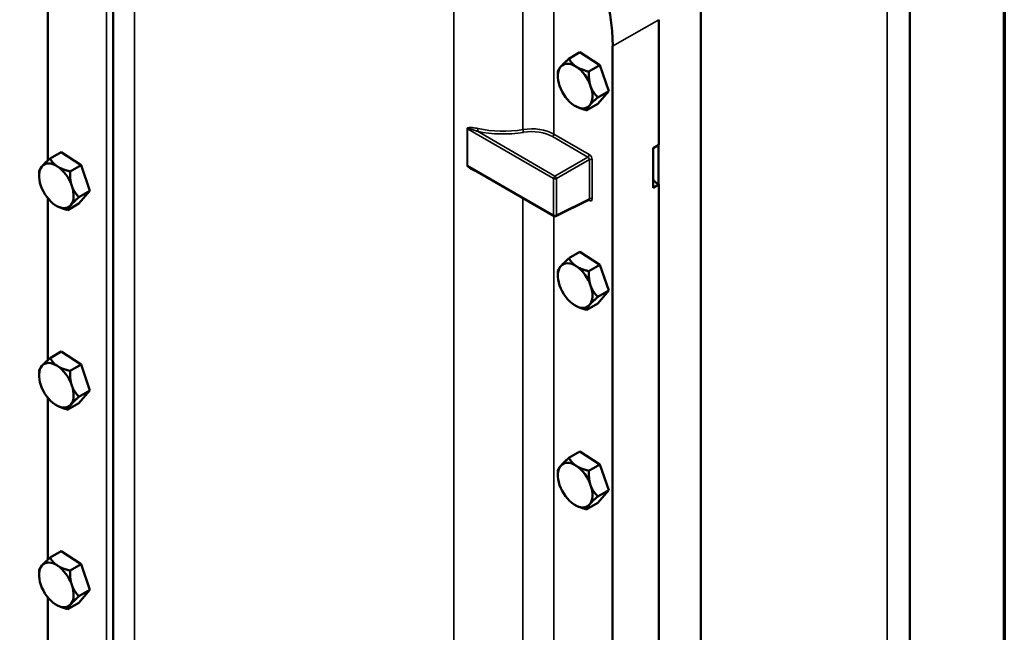
# Model space of a CAD drawing. Units: inches. Extents: x -213885 to 97, y 1 to 75.
# Drawn here: x 83 to 96, y 56 to 64 of the extents above; entities that cross this region are included whole.
import ezdxf

# ---------------------------------------------------------------- set-up
doc = ezdxf.new("R2010")
doc.units = ezdxf.units.IN
doc.header["$LTSCALE"] = 4.444444
doc.header["$MEASUREMENT"] = 0
for name, color, linetype, lineweight in [('Border (ANSI)', 7, 'Continuous', 70), ('Visible (ANSI)', 7, 'Continuous', 50), ('Visible Narrow (ANSI)', 7, 'Continuous', 35)]:
    doc.layers.add(name, color=color, linetype=linetype, lineweight=lineweight)

# ---------------------------------------------------------------- blocks, each defined once
blk = doc.blocks.new('Borders Default Border')
at = {"layer": 'Border (ANSI)', "flags": 128}
blk.add_lwpolyline([(0.3937, 0.3937), (0.3937, 16.6063), (21.6063, 16.6063), (21.6063, 0.3937), (0.3937, 0.3937)], dxfattribs=at)

msp = doc.modelspace()

# ---------------------------------------------------------------- linework, layer by layer
at = {"layer": 'Visible (ANSI)'}
for p, q in [((83.881, 54.974), (83.881, 65.083)), ((82.99, 64.582), (82.99, 62.37)), ((91.892, 49.828), (91.892, 64.62)), ((91.892, 64.614), (91.892, 49.821)), ((91.319, 64.293), (91.319, 62.587)), ((90.69, 49.095), (90.69, 63.93)), ((90.245, 63.848), (90.095, 63.761)), ((90.516, 63.671), (90.245, 63.848)), ((90.516, 63.671), (90.366, 63.584)), ((90.638, 63.32), (90.516, 63.671)), ((89.944, 63.525), (89.944, 63.556)), ((90.638, 63.32), (90.487, 63.233)), ((90.487, 63.145), (90.638, 63.32)), ((90.179, 63.116), (90.18, 63.116)), ((90.487, 63.145), (90.337, 63.058)), ((91.24, 62.542), (91.319, 62.587)), ((91.24, 61.998), (91.24, 62.542)), ((91.315, 62.586), (91.315, 62.045)), ((83.174, 62.487), (83.024, 62.4)), ((83.445, 62.31), (83.174, 62.487)), ((83.445, 62.31), (83.295, 62.224)), ((83.566, 61.959), (83.445, 62.31)), ((89.891, 61.613), (88.76, 62.266)), ((82.873, 62.164), (82.873, 62.195)), ((91.319, 62.043), (91.24, 61.998)), ((91.319, 62.043), (91.319, 51.708)), ((83.566, 61.959), (83.416, 61.872)), ((83.416, 61.784), (83.566, 61.959)), ((82.99, 61.86), (82.99, 59.648)), ((83.108, 61.755), (83.109, 61.755)), ((83.416, 61.784), (83.266, 61.697)), ((89.917, 61.612), (90.367, 61.837)), ((90.245, 61.126), (90.095, 61.039)), ((90.516, 60.949), (90.245, 61.126)), ((90.516, 60.949), (90.366, 60.863)), ((90.638, 60.598), (90.516, 60.949)), ((89.944, 60.803), (89.944, 60.835)), ((90.638, 60.598), (90.487, 60.511)), ((90.487, 60.423), (90.638, 60.598)), ((90.179, 60.395), (90.18, 60.394)), ((90.487, 60.423), (90.337, 60.336)), ((83.174, 59.765), (83.024, 59.678)), ((83.445, 59.589), (83.174, 59.765)), ((83.445, 59.589), (83.295, 59.502)), ((83.566, 59.237), (83.445, 59.589)), ((82.873, 59.442), (82.873, 59.474)), ((83.566, 59.237), (83.416, 59.151)), ((83.416, 59.062), (83.566, 59.237)), ((82.99, 59.138), (82.99, 56.927)), ((83.416, 59.062), (83.266, 58.976)), ((83.108, 59.034), (83.109, 59.034)), ((90.245, 58.404), (90.095, 58.318)), ((90.516, 58.228), (90.245, 58.404)), ((89.944, 58.081), (89.944, 58.113)), ((90.516, 58.228), (90.366, 58.141)), ((90.638, 57.876), (90.516, 58.228)), ((90.638, 57.876), (90.487, 57.79)), ((90.487, 57.702), (90.638, 57.876)), ((90.179, 57.673), (90.18, 57.673)), ((90.487, 57.702), (90.337, 57.615)), ((83.174, 57.043), (83.024, 56.957)), ((83.445, 56.867), (83.174, 57.043)), ((83.445, 56.867), (83.295, 56.78)), ((83.566, 56.516), (83.445, 56.867)), ((82.873, 56.72), (82.873, 56.752)), ((83.566, 56.516), (83.416, 56.429)), ((83.416, 56.341), (83.566, 56.516)), ((82.99, 56.417), (82.99, 55.423)), ((83.108, 56.312), (83.109, 56.312)), ((83.416, 56.341), (83.266, 56.254))]:
    msp.add_line(p, q, dxfattribs=at)
msp.add_arc((89.905, 61.637), 0.0278, 240, 296.5387, dxfattribs=at)
for centre, major_axis, start_param, end_param in [((88.943, 64.939), (-1.236, 2.14), 3.926991, 5.497787), ((90.179, 63.388), (-0.167, 0.289), 0.199106, 1.246304), ((90.179, 63.388), (-0.167, 0.289), 5.435094, 6.482292), ((90.179, 63.388), (0.167, -0.289), 1.246304, 2.293501), ((90.179, 63.388), (-0.167, 0.289), 1.246304, 2.293501), ((90.179, 63.388), (0.167, -0.289), 0.199106, 1.246304), ((90.179, 63.388), (0.167, -0.289), 5.435094, 6.482292), ((83.108, 62.028), (-0.167, 0.289), 0.199106, 1.246304), ((83.108, 62.028), (-0.167, 0.289), 5.435094, 6.482292), ((83.108, 62.028), (0.167, -0.289), 1.246304, 2.293501), ((83.108, 62.028), (-0.167, 0.289), 1.246304, 2.293501), ((83.108, 62.028), (0.167, -0.289), 0.199106, 1.246304), ((91.319, 62.225), (0.111, -0.192), 4.974188, 5.497787), ((83.108, 62.028), (0.167, -0.289), 5.435094, 6.482292), ((90.179, 60.667), (-0.167, 0.289), 0.199106, 1.246304), ((90.179, 60.667), (-0.167, 0.289), 5.435094, 6.482292), ((90.179, 60.667), (0.167, -0.289), 1.246304, 2.293501), ((90.179, 60.667), (-0.167, 0.289), 1.246304, 2.293501), ((90.179, 60.667), (0.167, -0.289), 0.199106, 1.246304), ((90.179, 60.667), (0.167, -0.289), 5.435094, 6.482292), ((83.108, 59.306), (-0.167, 0.289), 5.435094, 6.482292), ((83.108, 59.306), (-0.167, 0.289), 0.199106, 1.246304), ((83.108, 59.306), (0.167, -0.289), 1.246304, 2.293501), ((83.108, 59.306), (-0.167, 0.289), 1.246304, 2.293501), ((83.108, 59.306), (0.167, -0.289), 0.199106, 1.246304), ((83.108, 59.306), (0.167, -0.289), 5.435094, 6.482292), ((90.179, 57.945), (-0.167, 0.289), 5.435094, 6.482292), ((90.179, 57.945), (-0.167, 0.289), 0.199106, 1.246304), ((90.179, 57.945), (0.167, -0.289), 1.246304, 2.293501), ((90.179, 57.945), (-0.167, 0.289), 1.246304, 2.293501), ((90.179, 57.945), (0.167, -0.289), 0.199106, 1.246304), ((90.179, 57.945), (0.167, -0.289), 5.435094, 6.482292), ((83.108, 56.584), (-0.167, 0.289), 5.435094, 6.482292), ((83.108, 56.584), (-0.167, 0.289), 0.199106, 1.246304), ((83.108, 56.584), (0.167, -0.289), 1.246304, 2.293501), ((83.108, 56.584), (-0.167, 0.289), 1.246304, 2.293501), ((83.108, 56.584), (0.167, -0.289), 0.199106, 1.246304), ((83.108, 56.584), (0.167, -0.289), 5.435094, 6.482292)]:
    msp.add_ellipse(centre, major_axis=major_axis, ratio=0.57735, start_param=start_param, end_param=end_param, dxfattribs=at)
for points, knots in [([(94.739, 65.804), (94.739, 64.852), (94.739, 63.899), (94.739, 60.339), (94.739, 57.732), (94.739, 55.124)], [0, 0, 0, 0, 10, 10, 37.376658, 37.376658, 37.376658, 37.376658]), ([(90.367, 61.837), (90.367, 61.837), (90.368, 61.837), (90.369, 61.838), (90.37, 61.838), (90.37, 61.838), (90.37, 61.838), (90.37, 61.838)], [0.0348641, 0.0348641, 0.0348641, 0.0348641, 0.1848491, 0.1848491, 0.3348341, 0.3348341, 0.4048608, 0.4048608, 0.4048608, 0.4048608])]:
    msp.add_open_spline(points, degree=3, knots=knots, dxfattribs=at)
for points, weights in [([(89.983, 63.652), (90.018, 63.693), (90.095, 63.761)], [1.44832677165, 1.44832677165, 1.34434158794]), ([(90.095, 63.761), (90.131, 63.693), (90.194, 63.652)], [1.34434158794, 1.44832677165, 1.44832677165]), ([(89.944, 63.586), (89.948, 63.612), (89.983, 63.652)], [1.34434158794, 1.44832677165, 1.44832677165]), ([(90.194, 63.652), (90.257, 63.611), (90.366, 63.584)], [1.44832677165, 1.44832677165, 1.34434158794]), ([(89.944, 63.586), (89.944, 63.571), (89.944, 63.556)], [1.34434158794, 1.35727549366, 1.36860065176]), ([(90.366, 63.584), (90.362, 63.469), (90.39, 63.388)], [1.34434158794, 1.44832677165, 1.44832677165]), ([(90.39, 63.388), (90.418, 63.306), (90.487, 63.233)], [1.44832677165, 1.44832677165, 1.34434158794]), ([(90.376, 63.125), (90.411, 63.165), (90.487, 63.233)], [1.44832677165, 1.44832677165, 1.34434158794]), ([(90.18, 63.116), (90.24, 63.082), (90.337, 63.058)], [1.44690270454, 1.43615788181, 1.34434158794]), ([(90.337, 63.058), (90.341, 63.084), (90.376, 63.125)], [1.34434158794, 1.44832677165, 1.44832677165]), ([(82.873, 62.225), (82.877, 62.251), (82.912, 62.292)], [1.34434158794, 1.44832677165, 1.44832677165]), ([(82.912, 62.292), (82.947, 62.332), (83.024, 62.4)], [1.44832677165, 1.44832677165, 1.34434158794]), ([(83.024, 62.4), (83.06, 62.332), (83.123, 62.291)], [1.34434158794, 1.44832677165, 1.44832677165]), ([(83.123, 62.291), (83.186, 62.25), (83.295, 62.224)], [1.44832677165, 1.44832677165, 1.34434158794]), ([(82.873, 62.225), (82.873, 62.21), (82.873, 62.195)], [1.34434158794, 1.35727549366, 1.36860065176]), ([(83.295, 62.224), (83.291, 62.108), (83.319, 62.027)], [1.34434158794, 1.44832677165, 1.44832677165]), ([(83.319, 62.027), (83.347, 61.945), (83.416, 61.872)], [1.44832677165, 1.44832677165, 1.34434158794]), ([(83.305, 61.764), (83.34, 61.804), (83.416, 61.872)], [1.44832677165, 1.44832677165, 1.34434158794]), ([(83.109, 61.755), (83.168, 61.721), (83.266, 61.697)], [1.44690270454, 1.43615788181, 1.34434158794]), ([(83.266, 61.697), (83.27, 61.723), (83.305, 61.764)], [1.34434158794, 1.44832677165, 1.44832677165]), ([(89.944, 60.864), (89.948, 60.89), (89.983, 60.931)], [1.34434158794, 1.44832677165, 1.44832677165]), ([(89.983, 60.931), (90.018, 60.971), (90.095, 61.039)], [1.44832677165, 1.44832677165, 1.34434158794]), ([(90.095, 61.039), (90.131, 60.971), (90.194, 60.93)], [1.34434158794, 1.44832677165, 1.44832677165]), ([(90.194, 60.93), (90.257, 60.889), (90.366, 60.863)], [1.44832677165, 1.44832677165, 1.34434158794]), ([(89.944, 60.864), (89.944, 60.849), (89.944, 60.835)], [1.34434158794, 1.35727549366, 1.36860065176]), ([(90.366, 60.863), (90.362, 60.748), (90.39, 60.666)], [1.34434158794, 1.44832677165, 1.44832677165]), ([(90.39, 60.666), (90.418, 60.584), (90.487, 60.511)], [1.44832677165, 1.44832677165, 1.34434158794]), ([(90.18, 60.394), (90.24, 60.36), (90.337, 60.336)], [1.44690270454, 1.43615788181, 1.34434158794]), ([(90.337, 60.336), (90.341, 60.362), (90.376, 60.403)], [1.34434158794, 1.44832677165, 1.44832677165]), ([(90.376, 60.403), (90.411, 60.443), (90.487, 60.511)], [1.44832677165, 1.44832677165, 1.34434158794]), ([(82.912, 59.57), (82.947, 59.61), (83.024, 59.678)], [1.44832677165, 1.44832677165, 1.34434158794]), ([(83.024, 59.678), (83.06, 59.61), (83.123, 59.569)], [1.34434158794, 1.44832677165, 1.44832677165]), ([(82.873, 59.504), (82.877, 59.529), (82.912, 59.57)], [1.34434158794, 1.44832677165, 1.44832677165]), ([(82.873, 59.504), (82.873, 59.488), (82.873, 59.474)], [1.34434158794, 1.35727549366, 1.36860065176]), ([(83.123, 59.569), (83.186, 59.528), (83.295, 59.502)], [1.44832677165, 1.44832677165, 1.34434158794]), ([(83.295, 59.502), (83.291, 59.387), (83.319, 59.305)], [1.34434158794, 1.44832677165, 1.44832677165]), ([(83.319, 59.305), (83.347, 59.224), (83.416, 59.151)], [1.44832677165, 1.44832677165, 1.34434158794]), ([(83.305, 59.042), (83.34, 59.083), (83.416, 59.151)], [1.44832677165, 1.44832677165, 1.34434158794]), ([(83.109, 59.034), (83.168, 58.999), (83.266, 58.976)], [1.44690270454, 1.43615788181, 1.34434158794]), ([(83.266, 58.976), (83.27, 59.001), (83.305, 59.042)], [1.34434158794, 1.44832677165, 1.44832677165]), ([(89.983, 58.209), (90.018, 58.25), (90.095, 58.318)], [1.44832677165, 1.44832677165, 1.34434158794]), ([(90.095, 58.318), (90.131, 58.249), (90.194, 58.208)], [1.34434158794, 1.44832677165, 1.44832677165]), ([(89.944, 58.143), (89.948, 58.169), (89.983, 58.209)], [1.34434158794, 1.44832677165, 1.44832677165]), ([(89.944, 58.143), (89.944, 58.127), (89.944, 58.113)], [1.34434158794, 1.35727549366, 1.36860065176]), ([(90.194, 58.208), (90.257, 58.167), (90.366, 58.141)], [1.44832677165, 1.44832677165, 1.34434158794]), ([(90.366, 58.141), (90.362, 58.026), (90.39, 57.944)], [1.34434158794, 1.44832677165, 1.44832677165]), ([(90.39, 57.944), (90.418, 57.863), (90.487, 57.79)], [1.44832677165, 1.44832677165, 1.34434158794]), ([(90.376, 57.681), (90.411, 57.722), (90.487, 57.79)], [1.44832677165, 1.44832677165, 1.34434158794]), ([(90.18, 57.673), (90.24, 57.638), (90.337, 57.615)], [1.44690270454, 1.43615788181, 1.34434158794]), ([(90.337, 57.615), (90.341, 57.641), (90.376, 57.681)], [1.34434158794, 1.44832677165, 1.44832677165]), ([(82.912, 56.848), (82.947, 56.889), (83.024, 56.957)], [1.44832677165, 1.44832677165, 1.34434158794]), ([(83.024, 56.957), (83.06, 56.888), (83.123, 56.847)], [1.34434158794, 1.44832677165, 1.44832677165]), ([(82.873, 56.782), (82.877, 56.808), (82.912, 56.848)], [1.34434158794, 1.44832677165, 1.44832677165]), ([(82.873, 56.782), (82.873, 56.767), (82.873, 56.752)], [1.34434158794, 1.35727549366, 1.36860065176]), ([(83.123, 56.847), (83.186, 56.806), (83.295, 56.78)], [1.44832677165, 1.44832677165, 1.34434158794]), ([(83.295, 56.78), (83.291, 56.665), (83.319, 56.583)], [1.34434158794, 1.44832677165, 1.44832677165]), ([(83.319, 56.583), (83.347, 56.502), (83.416, 56.429)], [1.44832677165, 1.44832677165, 1.34434158794]), ([(83.305, 56.32), (83.34, 56.361), (83.416, 56.429)], [1.44832677165, 1.44832677165, 1.34434158794]), ([(83.109, 56.312), (83.168, 56.277), (83.266, 56.254)], [1.44690270454, 1.43615788181, 1.34434158794]), ([(83.266, 56.254), (83.27, 56.28), (83.305, 56.32)], [1.34434158794, 1.44832677165, 1.44832677165])]:
    msp.add_rational_spline(points, weights, degree=2, dxfattribs=at)
at = {"layer": 'Visible Narrow (ANSI)'}
for p, q in [((84.174, 52.246), (84.174, 67.169)), ((83.792, 65.134), (83.792, 55.365)), ((88.524, 64.658), (88.524, 49.734)), ((89.468, 64.505), (89.468, 62.794)), ((89.888, 62.732), (89.888, 64.438)), ((91.319, 64.293), (90.69, 63.93)), ((88.706, 62.807), (88.706, 62.306)), ((88.711, 62.304), (88.711, 62.804)), ((88.711, 62.804), (89.885, 62.126)), ((89.904, 62.16), (88.846, 62.771)), ((89.869, 62.699), (90.353, 62.419)), ((90.372, 62.453), (89.888, 62.732)), ((90.353, 62.419), (89.904, 62.16)), ((89.885, 61.626), (88.711, 62.304)), ((89.924, 62.126), (90.373, 62.385)), ((90.373, 62.385), (90.373, 61.85)), ((90.411, 61.849), (90.411, 62.385)), ((89.885, 62.126), (89.885, 61.626)), ((89.924, 61.626), (89.924, 62.126)), ((89.468, 61.857), (89.468, 51.908)), ((90.373, 61.85), (89.924, 61.626)), ((90.36, 61.833), (90.372, 61.827)), ((89.888, 51.846), (89.888, 61.615))]:
    msp.add_line(p, q, dxfattribs=at)
for centre, major_axis, ratio, start_param, end_param in [((88.692, 62.793), (-0.0278, 0), 0.57735, 3.926991, 4.160013), ((88.845, 62.793), (-0.006, -0.0271), 0.314282, 0.680293, 2.218948), ((89.231, 63.37), (-1, -0.032), 0.597672, 1.166782, 1.790972), ((89.574, 62.539), (-0.444, -0.013), 0.595921, 3.909521, 4.934366), ((89.232, 63.348), (1.028, 0.032), 0.597134, 4.308931, 4.933121), ((89.475, 62.779), (-0.0045, 0.0274), 0.176336, 0.937073, 2.489748), ((89.574, 62.517), (0.417, 0.013), 0.597134, 0.766683, 1.791529), ((89.868, 62.721), (0.0139, 0.0241), 0.57735, 3.961897, 5.497787), ((90.352, 62.441), (0.0139, 0.0241), 0.57735, 3.961897, 5.497787), ((90.352, 62.396), (0.0139, -0.0241), 0.619734, 0.786007, 2.355586), ((90.372, 62.407), (-0.0278, 0.0481), 0.578054, 3.9276, 5.497178), ((88.692, 62.292), (0.0278, 0), 0.57735, 0.785398, 1.01842), ((90.391, 62.373), (-0.0278, 0), 0.57735, 3.926991, 5.462881), ((89.905, 62.138), (-0.0139, -0.0241), 0.57735, 3.961897, 5.497787), ((89.905, 62.138), (-0.0139, 0.0241), 0.536374, 3.9276, 5.497178), ((89.905, 62.138), (0.0278, 0), 0.57735, 3.926991, 5.462881), ((90.352, 61.861), (0.0154, -0.0233), 0.573869, 6.213959, 7.033612), ((90.352, 61.815), (0.0139, 0.0241), 0.57735, 5.497787, 6.103), ((90.372, 61.872), (0.0278, -0.0482), 0.576647, 5.498396, 7.067974), ((90.391, 61.838), (0.0278, 0), 0.57735, 0.785398, 2.321288), ((89.905, 61.637), (-0.0278, 0), 0.57735, 0.785398, 2.321288), ((89.905, 61.637), (-0.0139, -0.0241), 0.57735, 5.497787, 6.283185), ((89.905, 61.637), (0.0124, -0.0249), 0.576647, 0, 0.819653)]:
    msp.add_ellipse(centre, major_axis=major_axis, ratio=ratio, start_param=start_param, end_param=end_param, dxfattribs=at)
for points, knots in [([(94.433, 65.356), (94.433, 65.157), (94.433, 64.958), (94.433, 64.555), (94.433, 64.352), (94.433, 63.564), (94.433, 62.981), (94.433, 61.603), (94.433, 60.81), (94.433, 60.016), (94.433, 59.619), (94.433, 59.222), (94.433, 58.05), (94.433, 57.273), (94.433, 56.253), (94.433, 56.009), (94.433, 55.402), (94.433, 55.039), (94.433, 54.676)], [-43.844088, -43.844088, -43.844088, -43.844088, -41.758663, -41.758663, -39.619436, -39.619436, -33.49072, -33.49072, -25.157785, -25.157785, -25.157785, -20.991317, -20.991317, -12.846072, -12.846072, -10.276858, -10.276858, -6.471403, -6.471403, -6.471403, -6.471403]), ([(88.709, 62.813), (88.709, 62.813), (88.709, 62.813), (88.708, 62.812), (88.707, 62.811), (88.707, 62.81), (88.707, 62.809), (88.706, 62.808), (88.706, 62.807), (88.706, 62.807)], [-0.02848934, -0.02848934, -0.02848934, -0.02848934, -0.02401811, -0.02401811, -0.01456586, -0.01456586, -0.00561213, -0.00561213, 0, 0, 0, 0]), ([(88.73, 62.82), (88.729, 62.82), (88.727, 62.82), (88.723, 62.819), (88.721, 62.819), (88.717, 62.818), (88.715, 62.817), (88.713, 62.816), (88.712, 62.815), (88.71, 62.814), (88.71, 62.814), (88.709, 62.813)], [-0.11801906, -0.11801906, -0.11801906, -0.11801906, -0.1009759, -0.1009759, -0.07371343, -0.07371343, -0.0527423, -0.0527423, -0.03740625, -0.03740625, -0.02848934, -0.02848934, -0.02848934, -0.02848934]), ([(88.711, 62.804), (88.711, 62.805), (88.711, 62.805), (88.712, 62.805), (88.712, 62.806), (88.712, 62.806), (88.713, 62.806), (88.714, 62.807), (88.715, 62.807), (88.716, 62.807), (88.717, 62.807), (88.72, 62.807), (88.721, 62.807), (88.725, 62.807), (88.727, 62.806), (88.732, 62.806), (88.734, 62.805), (88.739, 62.804), (88.742, 62.803), (88.75, 62.802), (88.754, 62.8), (88.765, 62.798), (88.77, 62.796), (88.784, 62.792), (88.791, 62.79), (88.809, 62.784), (88.819, 62.781), (88.835, 62.775), (88.84, 62.773), (88.846, 62.771)], [0, 0, 0, 0, 0.0056121, 0.0056121, 0.0145659, 0.0145659, 0.0240181, 0.0240181, 0.0374063, 0.0374063, 0.0527423, 0.0527423, 0.0737134, 0.0737134, 0.1009759, 0.1009759, 0.1274827, 0.1274827, 0.1664088, 0.1664088, 0.2170127, 0.2170127, 0.2827978, 0.2827978, 0.3683184, 0.3683184, 0.4794952, 0.4794952, 0.5390695, 0.5390695, 0.5390695, 0.5390695]), ([(88.856, 62.808), (88.849, 62.81), (88.843, 62.811), (88.825, 62.814), (88.814, 62.816), (88.794, 62.819), (88.786, 62.819), (88.771, 62.821), (88.764, 62.821), (88.753, 62.821), (88.748, 62.821), (88.74, 62.821), (88.736, 62.821), (88.732, 62.821), (88.731, 62.82), (88.73, 62.82)], [-0.5390695, -0.5390695, -0.5390695, -0.5390695, -0.4794952, -0.4794952, -0.3683184, -0.3683184, -0.2827978, -0.2827978, -0.2170127, -0.2170127, -0.1664088, -0.1664088, -0.1274827, -0.1274827, -0.1180191, -0.1180191, -0.1180191, -0.1180191]), ([(88.706, 62.306), (88.706, 62.304), (88.707, 62.301), (88.709, 62.298), (88.709, 62.298), (88.709, 62.298)], [-0.53910943, -0.53910943, -0.53910943, -0.53910943, -0.51418226, -0.51418226, -0.51061901, -0.51061901, -0.51061901, -0.51061901]), ([(88.709, 62.298), (88.711, 62.294), (88.714, 62.291), (88.721, 62.284), (88.725, 62.28), (88.73, 62.276)], [-0.51061901, -0.51061901, -0.51061901, -0.51061901, -0.47593091, -0.47593091, -0.4211026, -0.4211026, -0.4211026, -0.4211026]), ([(88.76, 62.266), (88.754, 62.27), (88.748, 62.274), (88.734, 62.282), (88.727, 62.287), (88.718, 62.295), (88.715, 62.297), (88.712, 62.301), (88.711, 62.303), (88.711, 62.304)], [0.3180849, 0.3180849, 0.3180849, 0.3180849, 0.3884821, 0.3884821, 0.4759309, 0.4759309, 0.5141823, 0.5141823, 0.5391094, 0.5391094, 0.5391094, 0.5391094]), ([(88.73, 62.276), (88.733, 62.273), (88.736, 62.271), (88.747, 62.263), (88.755, 62.258), (88.787, 62.241), (88.811, 62.23), (88.835, 62.223)], [-0.4211026, -0.4211026, -0.4211026, -0.4211026, -0.3884821, -0.3884821, -0.3010332, -0.3010332, -0.0647797, -0.0647797, -0.0647797, -0.0647797])]:
    msp.add_open_spline(points, degree=3, knots=knots, dxfattribs=at)

# ---------------------------------------------------------------- block references
at = {"xscale": 4.444444444444445, "yscale": 4.444444444444445, "zscale": 4.444444444444445}
msp.add_blockref('Borders Default Border', (0, 0), dxfattribs=at)

doc.saveas('drawing.dxf')
